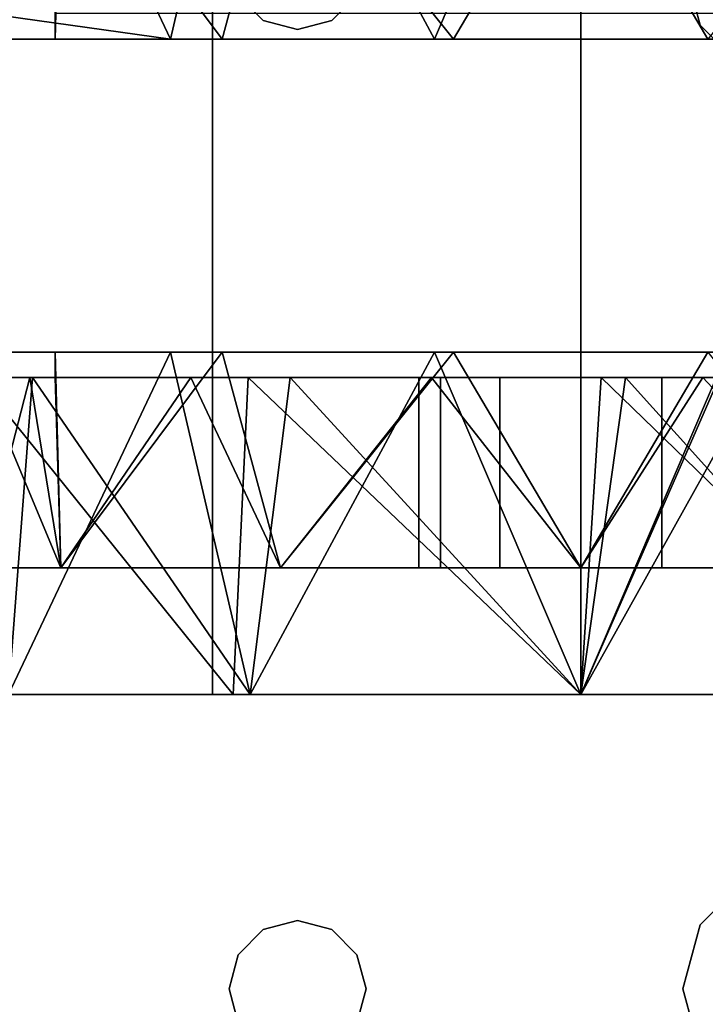
# Model space of a CAD drawing. Extents: x -158 to 22, y 17 to 101.
# Drawn here: x -76 to -75, y 21 to 22 of the extents above; entities that cross this region are included whole.
import ezdxf

# ---------------------------------------------------------------- set-up
doc = ezdxf.new("R2010")
doc.units = 0
doc.header["$LTSCALE"] = 96
doc.header["$MEASUREMENT"] = 0
for name, color, linetype in [('AFUPD-3-BYLM', 7, 'Continuous'), ('AFUPD-3-CTPL', 7, 'Continuous'), ('AFUPD-3-TPFB', 7, 'Continuous'), ('AFUPD-3-TPLM', 7, 'Continuous'), ('AFUWK-3-TPLM', 7, 'Continuous'), ('AFUWS-3-LGPT1', 7, 'Continuous'), ('MAIN_FURN', 7, 'Continuous')]:
    doc.layers.add(name, color=color, linetype=linetype)

# ---------------------------------------------------------------- blocks, each defined once
blk = doc.blocks.new('MO6024TP')
at = {"layer": 'AFUWK-3-TPLM', "color": 42, "linetype": 'Continuous'}
for points, invisible_edges in [([(60, -24), (0, 0), (0, -24)], 1), ([(60, 0), (0, 0), (60, -24)], 2), ([(60, 0, 1), (0, -24, 1), (0, 0, 1)], 1), ([(60, -24, 1), (0, -24, 1), (60, 0, 1)], 2)]:
    blk.add_3dface(points, dxfattribs=dict(at, invisible_edges=invisible_edges))
blk = doc.blocks.new('MO161922MPBFSE')
at = {"layer": 'AFUPD-3-BYLM', "color": 42, "linetype": 'Continuous'}
for points, invisible_edges in [([(16.25, 0.625, 20.125), (1, 19.25, 20.125), (16.25, 19.25, 20.125)], 1), ([(1, 0.625, 20.125), (1, 19.25, 20.125), (16.25, 0.625, 20.125)], 2), ([(16.25, 19.25, 2.4213), (1, 0.625, 2.4213), (16.25, 0.625, 2.4213)], 1), ([(1, 19.25, 2.4213), (1, 0.625, 2.4213), (16.25, 19.25, 2.4213)], 2)]:
    blk.add_3dface(points, dxfattribs=dict(at, invisible_edges=invisible_edges))
at = {"layer": 'AFUPD-3-CTPL', "color": 47, "linetype": 'Continuous'}
for points, invisible_edges in [([(14.256, 16.3413, 0.5413), (14.2934, 16.3413, 0.5413), (14.2934, 17.8752, 0.5413)], 14), ([(14.256, 17.8752, 0.5413), (14.256, 16.3413, 0.5413), (14.2934, 17.8752, 0.5413)], 2), ([(14.2934, 16.3413, 0.5413), (14.75, 16.3413, 0.5413), (14.75, 17.8752, 0.5413)], 15), ([(14.2934, 17.8752, 0.5413), (14.2934, 16.3413, 0.5413), (14.75, 17.8752, 0.5413)], 15), ([(14.7874, 17.8752, 0.5413), (14.75, 16.3413, 0.5413), (14.7874, 16.3413, 0.5413)], 1), ([(14.75, 17.8752, 0.5413), (14.75, 16.3413, 0.5413), (14.7874, 17.8752, 0.5413)], 3), ([(14.7874, 17.8752, 0.5413), (14.7874, 16.3413, 0.5413), (14.7874, 17.1083, 0.7283)], 14), ([(14.7874, 17.2264, 0.76), (14.7874, 17.8752, 0.5413), (14.7874, 17.1083, 0.7283)], 3), ([(14.7874, 17.6458, 0.748), (14.7874, 17.8752, 0.5413), (14.7874, 17.2264, 0.76)], 15), ([(14.7874, 17.6458, 1.8816), (14.7874, 17.1737, 1.9269), (14.7874, 17.1381, 2.0271)], 3), ([(14.7874, 17.6458, 1.7655), (14.7874, 17.1737, 1.9269), (14.7874, 17.6458, 1.8816)], 14), ([(14.7874, 17.6458, 1.6562), (14.7874, 17.1083, 1.2008), (14.7874, 17.2863, 1.8223)], 3), ([(14.7874, 17.2264, 1.1691), (14.7874, 17.1083, 1.2008), (14.7874, 17.6458, 1.6562)], 14), ([(14.7874, 17.3129, 1.0827), (14.7874, 17.2264, 1.1691), (14.7874, 17.6458, 1.6562)], 14), ([(14.7874, 17.3129, 0.8464), (14.7874, 17.6458, 0.748), (14.7874, 17.2264, 0.76)], 3), ([(15.25, 17.1083, 2.0275), (15.25, 17.6456, 1.972), (15.25, 17.6157, 1.8986)], 3), ([(15.25, 17.1083, 2.1063), (15.25, 17.6456, 1.972), (15.25, 17.1083, 2.0275)], 14), ([(15.25, 17.1083, 0), (15.25, 17.5906, 1.7999), (15.25, 17.5906, 0.1292)], 3), ([(15.25, 17.1083, 1.9291), (15.25, 17.5906, 1.7999), (15.25, 17.1083, 0)], 14), ([(15.065, 17.2264, 0.76), (15.065, 17.5463, 0.2059), (15.065, 17.3129, 0.8464)], 3), ([(15.065, 17.1083, 0.7283), (15.065, 17.5463, 0.2059), (15.065, 17.2264, 0.76)], 3), ([(15.065, 17.1083, 0.0886), (15.065, 17.5463, 0.2059), (15.065, 17.1083, 0.7283)], 14), ([(15.065, 17.5463, 1.7232), (15.065, 17.1083, 1.8405), (15.065, 17.2264, 1.1691)], 14), ([(15.065, 17.3129, 1.0827), (15.065, 17.5463, 1.7232), (15.065, 17.2264, 1.1691)], 3), ([(14.2934, 16.9228, 0.1084), (14.2934, 17.2937, 0.1084), (14.2934, 17.3219, 0.0239)], 14), ([(14.2934, 16.8947, 0.0239), (14.2934, 16.9228, 0.1084), (14.2934, 17.3219, 0.0239)], 3), ([(14.75, 16.9228, 0.1084), (14.75, 17.3219, 0.0239), (14.75, 17.2937, 0.1084)], 3), ([(14.75, 16.8947, 0.0239), (14.75, 17.3219, 0.0239), (14.75, 16.9228, 0.1084)], 14), ([(15.065, 17.2264, 1.1691), (14.7874, 17.3129, 1.0827), (15.065, 17.3129, 1.0827)], 1), ([(14.7874, 17.2264, 1.1691), (14.7874, 17.3129, 1.0827), (15.065, 17.2264, 1.1691)], 2), ([(15.065, 17.3129, 0.8464), (14.7874, 17.2264, 0.76), (15.065, 17.2264, 0.76)], 1), ([(14.7874, 17.3129, 0.8464), (14.7874, 17.2264, 0.76), (15.065, 17.3129, 0.8464)], 2), ([(14.7874, 17.1083, 1.2008), (14.7874, 16.8905, 1.813), (14.7874, 17.2863, 1.8223)], 13), ([(15.065, 17.1083, 1.2008), (14.7874, 17.2264, 1.1691), (15.065, 17.2264, 1.1691)], 1), ([(14.7874, 17.1083, 1.2008), (14.7874, 17.2264, 1.1691), (15.065, 17.1083, 1.2008)], 2), ([(15.065, 17.2264, 0.76), (14.7874, 17.1083, 0.7283), (15.065, 17.1083, 0.7283)], 1), ([(14.7874, 17.2264, 0.76), (14.7874, 17.1083, 0.7283), (15.065, 17.2264, 0.76)], 2), ([(15.065, 17.2264, 1.1691), (15.065, 17.1083, 1.8405), (15.065, 17.1083, 1.2008)], 3), ([(14.7874, 17.1737, 1.9269), (14.7874, 16.6841, 1.8308), (14.7874, 17.1381, 2.0271)], 14), ([(14.7874, 17.1381, 2.0271), (14.7874, 16.6841, 1.8308), (14.7874, 16.6231, 1.9103)], 3), ([(15.25, 16.571, 1.972), (13.7934, 17.1083, 2.1063), (15.25, 17.1083, 2.1063)], 1), ([(13.7934, 16.571, 1.972), (13.7934, 17.1083, 2.1063), (15.25, 16.571, 1.972)], 2), ([(15.065, 16.9902, 1.1691), (14.7874, 17.1083, 1.2008), (15.065, 17.1083, 1.2008)], 1), ([(14.7874, 16.9902, 1.1691), (14.7874, 17.1083, 1.2008), (15.065, 16.9902, 1.1691)], 2), ([(15.065, 17.1083, 0.7283), (14.7874, 16.9902, 0.76), (15.065, 16.9902, 0.76)], 1), ([(14.7874, 17.1083, 0.7283), (14.7874, 16.9902, 0.76), (15.065, 17.1083, 0.7283)], 2), ([(14.7874, 16.5392, 1.6305), (14.7874, 16.8905, 1.813), (14.7874, 17.1083, 1.2008)], 14), ([(14.7874, 16.9902, 1.1691), (14.7874, 16.5392, 1.6305), (14.7874, 17.1083, 1.2008)], 3), ([(14.7874, 17.1083, 0.7283), (14.7874, 16.3413, 0.5413), (14.7874, 16.9902, 0.76)], 3), ([(15.065, 16.9902, 0.76), (15.065, 17.1083, 0.0886), (15.065, 17.1083, 0.7283)], 3), ([(15.065, 16.6703, 0.2059), (15.065, 17.1083, 0.0886), (15.065, 16.9902, 0.76)], 14), ([(15.065, 17.1083, 1.8405), (15.065, 16.6703, 1.7232), (15.065, 16.9902, 1.1691)], 14), ([(15.065, 17.1083, 1.2008), (15.065, 17.1083, 1.8405), (15.065, 16.9902, 1.1691)], 3), ([(15.25, 16.626, 0.1292), (15.25, 17.1083, 1.9291), (15.25, 17.1083, 0)], 3), ([(15.25, 16.626, 1.7999), (15.25, 17.1083, 1.9291), (15.25, 16.626, 0.1292)], 14), ([(15.25, 16.571, 1.972), (15.25, 17.1083, 2.1063), (15.25, 17.1083, 2.0275)], 14), ([(15.25, 16.6009, 1.8986), (15.25, 16.571, 1.972), (15.25, 17.1083, 2.0275)], 3), ([(15.065, 16.9037, 1.0827), (14.7874, 16.9902, 1.1691), (15.065, 16.9902, 1.1691)], 1), ([(14.7874, 16.9037, 1.0827), (14.7874, 16.9902, 1.1691), (15.065, 16.9037, 1.0827)], 2), ([(15.065, 16.9902, 0.76), (14.7874, 16.9037, 0.8464), (15.065, 16.9037, 0.8464)], 1), ([(14.7874, 16.9902, 0.76), (14.7874, 16.9037, 0.8464), (15.065, 16.9902, 0.76)], 2), ([(14.7874, 16.3041, 1.3118), (14.7874, 16.5392, 1.6305), (14.7874, 16.9902, 1.1691)], 14), ([(14.7874, 16.9037, 1.0827), (14.7874, 16.3041, 1.3118), (14.7874, 16.9902, 1.1691)], 3), ([(14.7874, 16.9902, 0.76), (14.7874, 16.3413, 0.5413), (14.7874, 16.9037, 0.8464)], 3), ([(15.065, 16.9037, 0.8464), (15.065, 16.6703, 0.2059), (15.065, 16.9902, 0.76)], 3), ([(15.065, 16.9902, 1.1691), (15.065, 16.6703, 1.7232), (15.065, 16.9037, 1.0827)], 3), ([(14.2934, 16.5094, 0.2085), (14.2934, 16.9228, 0.1084), (14.2934, 16.8947, 0.0239)], 3), ([(14.2934, 16.5852, 0.2619), (14.2934, 16.9228, 0.1084), (14.2934, 16.5094, 0.2085)], 14), ([(14.75, 16.9228, 0.1084), (14.75, 16.5852, 0.2619), (14.75, 16.5094, 0.2085)], 14), ([(14.75, 16.5094, 0.2085), (14.75, 16.8947, 0.0239), (14.75, 16.9228, 0.1084)], 14), ([(15.065, 16.8721, 0.9646), (14.7874, 16.9037, 1.0827), (15.065, 16.9037, 1.0827)], 1), ([(14.7874, 16.8721, 0.9646), (14.7874, 16.9037, 1.0827), (15.065, 16.8721, 0.9646)], 2), ([(15.065, 16.9037, 0.8464), (14.7874, 16.8721, 0.9646), (15.065, 16.8721, 0.9646)], 1), ([(14.7874, 16.9037, 0.8464), (14.7874, 16.8721, 0.9646), (15.065, 16.9037, 0.8464)], 2), ([(14.7874, 16.2333, 0.9223), (14.7874, 16.3041, 1.3118), (14.7874, 16.9037, 1.0827)], 14), ([(14.7874, 16.8721, 0.9646), (14.7874, 16.2333, 0.9223), (14.7874, 16.9037, 1.0827)], 3), ([(14.7874, 16.9037, 0.8464), (14.7874, 16.2333, 0.9223), (14.7874, 16.8721, 0.9646)], 3), ([(14.7874, 16.3413, 0.5413), (14.7874, 16.2333, 0.9223), (14.7874, 16.9037, 0.8464)], 14), ([(15.065, 16.3497, 0.5266), (15.065, 16.6703, 0.2059), (15.065, 16.9037, 0.8464)], 14), ([(15.065, 16.8721, 0.9646), (15.065, 16.3497, 0.5266), (15.065, 16.9037, 0.8464)], 3), ([(15.065, 16.9037, 1.0827), (15.065, 16.3497, 1.4025), (15.065, 16.8721, 0.9646)], 3), ([(15.065, 16.6703, 1.7232), (15.065, 16.3497, 1.4025), (15.065, 16.9037, 1.0827)], 14), ([(15.065, 16.2323, 0.9646), (15.065, 16.3497, 0.5266), (15.065, 16.8721, 0.9646)], 14), ([(15.065, 16.3497, 1.4025), (15.065, 16.2323, 0.9646), (15.065, 16.8721, 0.9646)], 14), ([(14.7874, 16.6841, 1.8308), (14.7874, 16.308, 1.503), (14.7874, 16.6231, 1.9103)], 14), ([(15.25, 16.273, 0.4823), (15.25, 16.626, 1.7999), (15.25, 16.626, 0.1292)], 3), ([(15.25, 16.273, 1.4468), (15.25, 16.626, 1.7999), (15.25, 16.273, 0.4823)], 14), ([(14.7874, 16.6231, 1.9103), (14.7874, 16.308, 1.503), (14.7874, 16.2278, 1.5601)], 3), ([(15.25, 16.1601, 1.6006), (15.25, 16.571, 1.972), (15.25, 16.6009, 1.8986)], 14), ([(15.25, 16.2166, 1.5432), (15.25, 16.1601, 1.6006), (15.25, 16.6009, 1.8986)], 3), ([(14.2934, 16.3413, 0.5413), (14.2934, 16.5852, 0.2619), (14.2934, 16.5094, 0.2085)], 14), ([(14.75, 16.5852, 0.2619), (14.75, 16.3413, 0.5413), (14.75, 16.5094, 0.2085)], 14), ([(13.7934, 16.1601, 1.6006), (13.7934, 16.571, 1.972), (15.25, 16.571, 1.972)], 12), ([(15.25, 16.1601, 1.6006), (13.7934, 16.1601, 1.6006), (15.25, 16.571, 1.972)], 2), ([(14.2934, 16.5094, 0.2085), (14.2934, 16.2415, 0.5413), (14.2934, 16.3413, 0.5413)], 12), ([(14.75, 16.5094, 0.2085), (14.75, 16.3413, 0.5413), (14.75, 16.2415, 0.5413)], 1), ([(14.2934, 16.2415, 0.5413), (14.75, 16.3413, 0.5413), (14.2934, 16.3413, 0.5413)], 3), ([(14.75, 16.2415, 0.5413), (14.75, 16.3413, 0.5413), (14.2934, 16.2415, 0.5413)], 14), ([(14.7874, 16.308, 1.503), (14.7874, 16.146, 1.031), (14.7874, 16.0499, 1.0628)], 14), ([(14.7874, 16.2278, 1.5601), (14.7874, 16.308, 1.503), (14.7874, 16.0499, 1.0628)], 3)]:
    blk.add_3dface(points, dxfattribs=dict(at, invisible_edges=invisible_edges))
for points in [[(13.7934, 17.1083, 2.1063), (13.7934, 17.6456, 1.972), (14.4084, 17.4514, 2.0535)], [(15.25, 17.6456, 1.972), (15.25, 17.1083, 2.1063), (14.635, 17.4514, 2.0535)], [(14.7874, 17.6458, 1.7655), (15.25, 17.5906, 1.7999), (14.7874, 17.1737, 1.9269)], [(14.7874, 17.6458, 1.6562), (14.7874, 17.2863, 1.8223), (15.065, 17.5463, 1.7232)], [(15.25, 17.6157, 1.8986), (14.7874, 17.6458, 1.8816), (14.7874, 17.1381, 2.0271)], [(15.25, 17.6157, 1.8986), (14.7874, 17.1381, 2.0271), (15.25, 17.1083, 2.0275)], [(13.7934, 17.5906, 0.1292), (13.7934, 17.1083, 0), (14.2934, 17.3219, 0.0239)], [(15.25, 17.1083, 0), (15.25, 17.5906, 0.1292), (14.75, 17.3219, 0.0239)], [(15.25, 17.5906, 1.7999), (15.25, 17.1083, 1.9291), (14.7874, 17.1737, 1.9269)], [(13.9784, 17.5463, 0.2059), (14.2934, 17.2937, 0.1084), (13.9784, 17.1083, 0.0886)], [(15.065, 17.1083, 0.0886), (14.75, 17.2937, 0.1084), (15.065, 17.5463, 0.2059)], [(15.065, 17.5463, 1.7232), (14.7874, 17.2863, 1.8223), (15.065, 17.1083, 1.8405)], [(14.5217, 17.4265, 2.061), (13.7934, 17.1083, 2.1063), (14.4084, 17.4514, 2.0535)], [(14.635, 17.4514, 2.0535), (15.25, 17.1083, 2.1063), (14.5217, 17.4265, 2.061)], [(15.25, 17.1083, 2.1063), (13.7934, 17.1083, 2.1063), (14.5217, 17.4265, 2.061)], [(14.2934, 17.3219, 0.0239), (13.7934, 17.1083, 0), (14.2934, 16.8947, 0.0239)], [(14.75, 16.8947, 0.0239), (15.25, 17.1083, 0), (14.75, 17.3219, 0.0239)], [(14.2934, 17.2937, 0.1084), (14.2934, 16.9228, 0.1084), (13.9784, 17.1083, 0.0886)], [(14.75, 16.9228, 0.1084), (14.75, 17.2937, 0.1084), (15.065, 17.1083, 0.0886)], [(14.7874, 17.2863, 1.8223), (14.7874, 16.8905, 1.813), (15.065, 17.1083, 1.8405)], [(14.7874, 17.1737, 1.9269), (15.25, 17.1083, 1.9291), (14.7874, 16.6841, 1.8308)], [(14.7874, 17.1381, 2.0271), (14.7874, 16.6231, 1.9103), (15.25, 17.1083, 2.0275)], [(13.7934, 17.1083, 0), (13.7934, 16.626, 0.1292), (14.2934, 16.8947, 0.0239)], [(13.9784, 17.1083, 0.0886), (14.2934, 16.9228, 0.1084), (13.9784, 16.6703, 0.2059)], [(15.25, 16.626, 0.1292), (15.25, 17.1083, 0), (14.75, 16.8947, 0.0239)], [(15.065, 16.6703, 0.2059), (14.75, 16.9228, 0.1084), (15.065, 17.1083, 0.0886)], [(15.25, 17.1083, 1.9291), (15.25, 16.626, 1.7999), (14.7874, 16.6841, 1.8308)], [(15.065, 17.1083, 1.8405), (14.7874, 16.8905, 1.813), (15.065, 16.6703, 1.7232)], [(15.25, 17.1083, 2.0275), (14.7874, 16.6231, 1.9103), (15.25, 16.6009, 1.8986)], [(14.2934, 16.9228, 0.1084), (14.2934, 16.5852, 0.2619), (13.9784, 16.6703, 0.2059)], [(14.75, 16.5852, 0.2619), (14.75, 16.9228, 0.1084), (15.065, 16.6703, 0.2059)], [(14.2934, 16.8947, 0.0239), (13.7934, 16.626, 0.1292), (14.2934, 16.5094, 0.2085)], [(14.75, 16.5094, 0.2085), (15.25, 16.626, 0.1292), (14.75, 16.8947, 0.0239)], [(14.7874, 16.8905, 1.813), (14.7874, 16.5392, 1.6305), (15.065, 16.6703, 1.7232)], [(14.7874, 16.6841, 1.8308), (15.25, 16.626, 1.7999), (14.7874, 16.308, 1.503)], [(13.9784, 16.6703, 0.2059), (14.2934, 16.5852, 0.2619), (13.9784, 16.3497, 0.5266)], [(15.065, 16.3497, 0.5266), (14.75, 16.5852, 0.2619), (15.065, 16.6703, 0.2059)], [(15.065, 16.6703, 1.7232), (14.7874, 16.5392, 1.6305), (15.065, 16.3497, 1.4025)], [(13.7934, 16.626, 0.1292), (13.7934, 16.273, 0.4823), (14.2934, 16.5094, 0.2085)], [(15.25, 16.273, 0.4823), (15.25, 16.626, 0.1292), (14.75, 16.5094, 0.2085)], [(15.25, 16.626, 1.7999), (15.25, 16.273, 1.4468), (14.7874, 16.308, 1.503)], [(14.7874, 16.6231, 1.9103), (14.7874, 16.2278, 1.5601), (15.25, 16.6009, 1.8986)], [(15.25, 16.6009, 1.8986), (14.7874, 16.2278, 1.5601), (15.25, 16.2166, 1.5432)], [(14.2934, 16.5852, 0.2619), (14.2934, 16.3413, 0.5413), (13.9784, 16.3497, 0.5266)], [(15.065, 16.3497, 0.5266), (14.75, 16.3413, 0.5413), (14.75, 16.5852, 0.2619)], [(14.7874, 16.5392, 1.6305), (14.7874, 16.3041, 1.3118), (15.065, 16.3497, 1.4025)], [(14.2934, 16.5094, 0.2085), (13.7934, 16.273, 0.4823), (14.256, 16.2415, 0.5413)], [(14.256, 16.2415, 0.5413), (14.2934, 16.2415, 0.5413), (14.2934, 16.5094, 0.2085)], [(14.75, 16.2415, 0.5413), (15.25, 16.273, 0.4823), (14.75, 16.5094, 0.2085)], [(14.2934, 16.3413, 0.5413), (14.256, 16.3413, 0.5413), (13.9784, 16.3497, 0.5266)], [(14.7874, 16.3413, 0.5413), (14.75, 16.3413, 0.5413), (15.065, 16.3497, 0.5266)], [(14.7874, 16.2333, 0.9223), (14.7874, 16.3413, 0.5413), (15.065, 16.3497, 0.5266)], [(15.065, 16.2323, 0.9646), (14.7874, 16.2333, 0.9223), (15.065, 16.3497, 0.5266)], [(15.065, 16.3497, 1.4025), (14.7874, 16.3041, 1.3118), (15.065, 16.2323, 0.9646)], [(14.7874, 16.308, 1.503), (15.25, 16.273, 1.4468), (14.7874, 16.146, 1.031)], [(14.7874, 16.3041, 1.3118), (14.7874, 16.2333, 0.9223), (15.065, 16.2323, 0.9646)]]:
    blk.add_3dface(points, dxfattribs=at)
at = {"layer": 'AFUPD-3-TPFB', "color": 40, "linetype": 'Continuous'}
for points, invisible_edges in [([(16.25, 0, 22.0188), (1, 19.25, 22.0188), (16.25, 19.25, 22.0188)], 1), ([(1, 0, 22.0188), (1, 19.25, 22.0188), (16.25, 0, 22.0188)], 2), ([(16.25, 19.25, 20.7688), (1, 0, 20.7688), (16.25, 0, 20.7688)], 1), ([(1, 19.25, 20.7688), (1, 0, 20.7688), (16.25, 19.25, 20.7688)], 2)]:
    blk.add_3dface(points, dxfattribs=dict(at, invisible_edges=invisible_edges))
at = {"layer": 'AFUPD-3-TPLM', "color": 42, "linetype": 'Continuous'}
for points, invisible_edges in [([(16.25, 0.625, 20.75), (1, 19.25, 20.75), (16.25, 19.25, 20.75)], 1), ([(1, 0.625, 20.75), (1, 19.25, 20.75), (16.25, 0.625, 20.75)], 2), ([(16.25, 19.25, 20.125), (1, 0.625, 20.125), (16.25, 0.625, 20.125)], 1), ([(1, 19.25, 20.125), (1, 0.625, 20.125), (16.25, 19.25, 20.125)], 2)]:
    blk.add_3dface(points, dxfattribs=dict(at, invisible_edges=invisible_edges))
blk = doc.blocks.new('ZN4828UL3')
at = {"layer": 'AFUWS-3-LGPT1', "color": 30, "linetype": 'Continuous'}
for points, invisible_edges in [([(3.9124, -17.4063, 28), (3.9375, -16, 28), (3.9375, -17.5, 28)], 3), ([(3.9124, -16.0938, 28), (3.9375, -16, 28), (3.9124, -17.4063, 28)], 14), ([(3.9375, -17.5, 28), (3.9375, -16, 28), (5.0625, -16, 28)], 15), ([(5.0625, -16, 28), (5.0625, -17.5, 28), (3.9375, -17.5, 28)], 15), ([(5.0876, -16.0938, 28), (5.0625, -17.5, 28), (5.0625, -16, 28)], 3), ([(3.8438, -16.1624, 28), (3.9124, -16.0938, 28), (3.85, -16.75, 28)], 14), ([(3.85, -16.75, 28), (3.9124, -16.0938, 28), (3.9124, -17.4063, 28)], 15), ([(5.0876, -17.4063, 28), (5.0625, -17.5, 28), (5.0876, -16.0938, 28)], 14), ([(5.1562, -16.1624, 28), (5.15, -16.75, 28), (5.0876, -16.0938, 28)], 3), ([(5.15, -16.75, 28), (5.0876, -17.4063, 28), (5.0876, -16.0938, 28)], 15), ([(3.75, -16.1875, 27.925), (3.6562, -16.1624, 27.925), (3.7, -16.6634, 27.925)], 14), ([(3.6562, -16.1624, 28), (3.75, -16.1875, 28), (3.7, -16.6634, 28)], 14), ([(3.8438, -16.1624, 27.925), (3.75, -16.1875, 27.925), (3.8, -16.6634, 27.925)], 14), ([(3.75, -16.1875, 28), (3.8438, -16.1624, 28), (3.8, -16.6634, 28)], 14), ([(3.8366, -16.7, 27.925), (3.8438, -16.1624, 27.925), (3.8, -16.6634, 27.925)], 3), ([(3.8, -16.6634, 28), (3.8438, -16.1624, 28), (3.8366, -16.7, 28)], 3), ([(5.1634, -16.7, 27.925), (3.8438, -16.1624, 27.925), (3.8366, -16.7, 27.925)], 15), ([(3.8366, -16.7, 28), (3.8438, -16.1624, 28), (3.85, -16.75, 28)], 3), ([(5.1562, -16.1624, 27.925), (3.8438, -16.1624, 27.925), (5.1634, -16.7, 27.925)], 15), ([(5.1634, -16.7, 28), (5.15, -16.75, 28), (5.1562, -16.1624, 28)], 14), ([(5.1562, -16.1624, 27.925), (5.2, -16.6634, 27.925), (5.25, -16.1875, 27.925)], 3), ([(5.1634, -16.7, 27.925), (5.2, -16.6634, 27.925), (5.1562, -16.1624, 27.925)], 14), ([(5.25, -16.1875, 28), (5.2, -16.6634, 28), (5.1562, -16.1624, 28)], 3), ([(5.2, -16.6634, 28), (5.1634, -16.7, 28), (5.1562, -16.1624, 28)], 14), ([(3.75, -16.65, 27.925), (3.75, -16.1875, 27.925), (3.7, -16.6634, 27.925)], 3), ([(3.7, -16.6634, 28), (3.75, -16.1875, 28), (3.75, -16.65, 28)], 3), ([(3.8, -16.6634, 27.925), (3.75, -16.1875, 27.925), (3.75, -16.65, 27.925)], 3), ([(3.75, -16.65, 28), (3.75, -16.1875, 28), (3.8, -16.6634, 28)], 3), ([(3.7, -16.6634, 27.925), (3.75, -16.65, 28), (3.75, -16.65, 27.925)], 1), ([(3.7, -16.6634, 28), (3.75, -16.65, 28), (3.7, -16.6634, 27.925)], 2), ([(3.75, -16.65, 27.925), (3.8, -16.6634, 28), (3.8, -16.6634, 27.925)], 1), ([(3.75, -16.65, 28), (3.8, -16.6634, 28), (3.75, -16.65, 27.925)], 2), ([(3.8, -16.6634, 27.925), (3.8366, -16.7, 28), (3.8366, -16.7, 27.925)], 1), ([(3.8, -16.6634, 28), (3.8366, -16.7, 28), (3.8, -16.6634, 27.925)], 2), ([(5.1634, -16.7, 27.925), (5.2, -16.6634, 28), (5.2, -16.6634, 27.925)], 1), ([(5.1634, -16.7, 28), (5.2, -16.6634, 28), (5.1634, -16.7, 27.925)], 2), ([(3.8366, -16.7, 27.925), (3.85, -16.75, 28), (3.85, -16.75, 27.925)], 1), ([(3.8366, -16.7, 28), (3.85, -16.75, 28), (3.8366, -16.7, 27.925)], 2), ([(5.15, -16.75, 27.925), (5.1634, -16.7, 27.925), (3.8366, -16.7, 27.925)], 14), ([(3.8366, -16.7, 27.925), (3.85, -16.75, 27.925), (5.15, -16.75, 27.925)], 14), ([(5.15, -16.75, 27.925), (5.1634, -16.7, 28), (5.1634, -16.7, 27.925)], 1), ([(5.15, -16.75, 28), (5.1634, -16.7, 28), (5.15, -16.75, 27.925)], 2), ([(3.85, -16.75, 27.925), (3.8366, -16.8, 28), (3.8366, -16.8, 27.925)], 1), ([(3.85, -16.75, 28), (3.8366, -16.8, 28), (3.85, -16.75, 27.925)], 2), ([(3.85, -16.75, 27.925), (3.8366, -16.8, 27.925), (5.1634, -16.8, 27.925)], 14), ([(3.85, -16.75, 28), (3.8438, -17.3376, 28), (3.8366, -16.8, 28)], 3), ([(3.9124, -17.4063, 28), (3.8438, -17.3376, 28), (3.85, -16.75, 28)], 14), ([(5.15, -16.75, 27.925), (3.85, -16.75, 27.925), (5.1634, -16.8, 27.925)], 3), ([(5.1562, -17.3376, 28), (5.0876, -17.4063, 28), (5.15, -16.75, 28)], 14), ([(5.1634, -16.8, 27.925), (5.15, -16.75, 28), (5.15, -16.75, 27.925)], 1), ([(5.1634, -16.8, 28), (5.15, -16.75, 28), (5.1634, -16.8, 27.925)], 2), ([(5.1634, -16.8, 28), (5.1562, -17.3376, 28), (5.15, -16.75, 28)], 3), ([(3.8366, -16.8, 27.925), (3.8, -16.8366, 28), (3.8, -16.8366, 27.925)], 1), ([(3.8366, -16.8, 28), (3.8, -16.8366, 28), (3.8366, -16.8, 27.925)], 2), ([(3.8366, -16.8, 27.925), (3.8, -16.8366, 27.925), (3.8438, -17.3376, 27.925)], 14), ([(3.8366, -16.8, 28), (3.8438, -17.3376, 28), (3.8, -16.8366, 28)], 3), ([(3.8366, -16.8, 27.925), (5.1562, -17.3376, 27.925), (5.1634, -16.8, 27.925)], 15), ([(5.1562, -17.3376, 27.925), (3.8366, -16.8, 27.925), (3.8438, -17.3376, 27.925)], 15), ([(5.1634, -16.8, 27.925), (5.1562, -17.3376, 27.925), (5.2, -16.8366, 27.925)], 3), ([(5.2, -16.8366, 28), (5.1562, -17.3376, 28), (5.1634, -16.8, 28)], 3), ([(5.2, -16.8366, 27.925), (5.1634, -16.8, 28), (5.1634, -16.8, 27.925)], 1), ([(5.2, -16.8366, 28), (5.1634, -16.8, 28), (5.2, -16.8366, 27.925)], 2), ([(3.75, -17.3125, 27.925), (3.7, -16.8366, 27.925), (3.6562, -17.3376, 27.925)], 3), ([(3.75, -17.3125, 28), (3.6562, -17.3376, 28), (3.7, -16.8366, 28)], 14), ([(3.75, -16.85, 27.925), (3.7, -16.8366, 28), (3.7, -16.8366, 27.925)], 1), ([(3.75, -16.85, 28), (3.7, -16.8366, 28), (3.75, -16.85, 27.925)], 2), ([(3.75, -16.85, 27.925), (3.7, -16.8366, 27.925), (3.75, -17.3125, 27.925)], 14), ([(3.75, -16.85, 28), (3.75, -17.3125, 28), (3.7, -16.8366, 28)], 3), ([(3.8, -16.8366, 27.925), (3.75, -16.85, 28), (3.75, -16.85, 27.925)], 1), ([(3.8, -16.8366, 28), (3.75, -16.85, 28), (3.8, -16.8366, 27.925)], 2), ([(3.8, -16.8366, 27.925), (3.75, -16.85, 27.925), (3.75, -17.3125, 27.925)], 14), ([(3.8438, -17.3376, 27.925), (3.8, -16.8366, 27.925), (3.75, -17.3125, 27.925)], 3), ([(3.8, -16.8366, 28), (3.75, -17.3125, 28), (3.75, -16.85, 28)], 3), ([(3.8438, -17.3376, 28), (3.75, -17.3125, 28), (3.8, -16.8366, 28)], 14), ([(5.1562, -17.3376, 27.925), (5.25, -17.3125, 27.925), (5.2, -16.8366, 27.925)], 14), ([(5.25, -17.3125, 28), (5.1562, -17.3376, 28), (5.2, -16.8366, 28)], 14), ([(3.6562, -17.3376, 27.925), (3.75, -17.3125, 28), (3.75, -17.3125, 27.925)], 1), ([(3.6562, -17.3376, 28), (3.75, -17.3125, 28), (3.6562, -17.3376, 27.925)], 2), ([(3.75, -17.3125, 27.925), (3.8438, -17.3376, 28), (3.8438, -17.3376, 27.925)], 1), ([(3.75, -17.3125, 28), (3.8438, -17.3376, 28), (3.75, -17.3125, 27.925)], 2), ([(5.1562, -17.3376, 27.925), (5.25, -17.3125, 28), (5.25, -17.3125, 27.925)], 1), ([(5.1562, -17.3376, 28), (5.25, -17.3125, 28), (5.1562, -17.3376, 27.925)], 2), ([(3.8438, -17.3376, 27.925), (3.9124, -17.4063, 28), (3.9124, -17.4063, 27.925)], 1), ([(3.8438, -17.3376, 28), (3.9124, -17.4063, 28), (3.8438, -17.3376, 27.925)], 2), ([(3.8438, -17.3376, 27.925), (3.9124, -17.4063, 27.925), (5.0876, -17.4063, 27.925)], 14), ([(5.1562, -17.3376, 27.925), (3.8438, -17.3376, 27.925), (5.0876, -17.4063, 27.925)], 3), ([(5.0876, -17.4063, 27.925), (5.1562, -17.3376, 28), (5.1562, -17.3376, 27.925)], 1), ([(5.0876, -17.4063, 28), (5.1562, -17.3376, 28), (5.0876, -17.4063, 27.925)], 2)]:
    blk.add_3dface(points, dxfattribs=dict(at, invisible_edges=invisible_edges))

msp = doc.modelspace()

# ---------------------------------------------------------------- block references
at = {"layer": 'MAIN_FURN', "color": 65, "linetype": 'Continuous'}
for name, p, rotation in [('MO6024TP', (-68, 77, 28), 270), ('MO161922MPBFSE', (-92.0307, 36.4896), 270), ('ZN4828UL3', (-92.0857, 17.0601), 90)]:
    msp.add_blockref(name, p, dxfattribs=dict(at, rotation=rotation))

doc.saveas('drawing.dxf')
